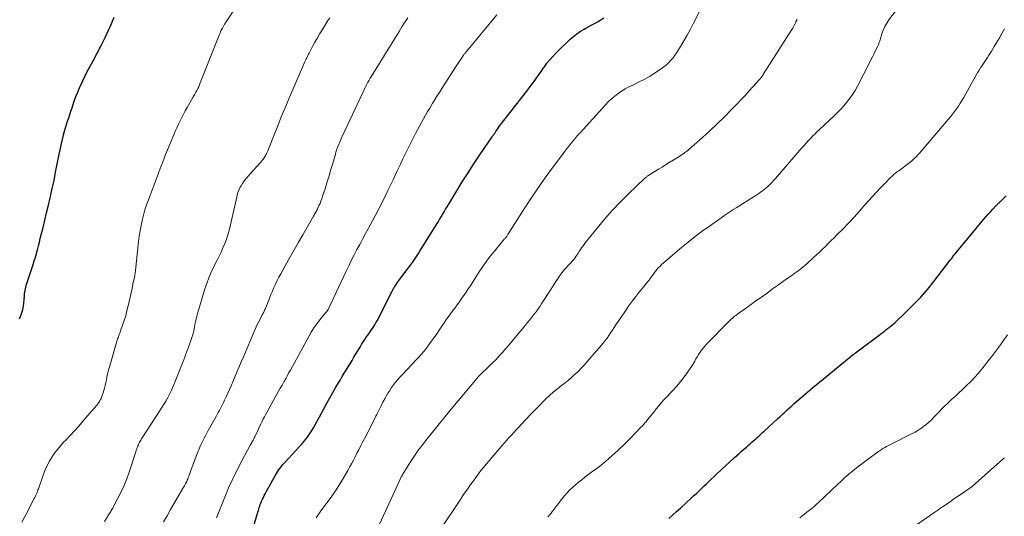
# Model space of a CAD drawing. Units: feet. Extents: x 1985000 to 1990036, y 580000 to 585000.
# Drawn here: x 1985667 to 1985877, y 581532 to 581638 of the extents above; entities that cross this region are included whole.
import ezdxf

# ---------------------------------------------------------------- set-up
doc = ezdxf.new("R2010")
doc.units = ezdxf.units.FT
doc.header["$LTSCALE"] = 100
doc.header["$MEASUREMENT"] = 0
doc.layers.add('CONTOUR INDEX', color=32, linetype='Continuous', lineweight=25)
doc.layers.add('CONTOUR INTERMEDIATE', color=40, linetype='Continuous', lineweight=15)

msp = doc.modelspace()

# ---------------------------------------------------------------- linework, layer by layer
at = {"layer": 'CONTOUR INDEX', "flags": 128}
for points, elevation in [([(1985666.74, 581574.56), (1985667, 581575.21), (1985667.23, 581575.86), (1985667.42, 581576.53), (1985667.58, 581577.21), (1985667.68, 581577.89), (1985667.75, 581578.58), (1985667.81, 581579.53), (1985667.83, 581579.88), (1985667.87, 581580.23), (1985667.93, 581580.58), (1985668, 581580.93), (1985668.08, 581581.27), (1985668.16, 581581.61), (1985668.26, 581581.95), (1985668.37, 581582.28), (1985669.64, 581586.13), (1985669.9, 581586.92), (1985670.14, 581587.71), (1985670.36, 581588.5), (1985670.57, 581589.3), (1985670.78, 581590.1), (1985670.98, 581590.89), (1985671.18, 581591.69), (1985671.38, 581592.49), (1985671.76, 581594.04), (1985672.15, 581595.62), (1985672.53, 581597.2), (1985672.9, 581598.78), (1985673.27, 581600.36), (1985673.34, 581600.65), (1985673.73, 581602.37), (1985674.11, 581604.1), (1985674.46, 581605.84), (1985674.81, 581607.57), (1985675.22, 581609.71), (1985675.4, 581610.66), (1985675.6, 581611.6), (1985675.82, 581612.53), (1985676.04, 581613.47), (1985676.14, 581613.87), (1985676.33, 581614.6), (1985676.53, 581615.33), (1985676.76, 581616.05), (1985676.99, 581616.76), (1985677.24, 581617.48), (1985677.48, 581618.19), (1985677.72, 581618.91), (1985677.96, 581619.62), (1985678.12, 581620.11), (1985678.44, 581621.06), (1985678.79, 581622.01), (1985679.16, 581622.94), (1985679.55, 581623.87), (1985679.68, 581624.17), (1985680.16, 581625.24), (1985680.66, 581626.29), (1985681.19, 581627.34), (1985681.74, 581628.37), (1985682.43, 581629.61), (1985683.32, 581631.26), (1985684.18, 581632.93), (1985685, 581634.62), (1985685.8, 581636.32), (1985686.07, 581636.93), (1985686.98, 581638.95)], 940), ([(1985716.54, 581529.57), (1985717.62, 581533.26), (1985717.72, 581533.58), (1985717.82, 581533.9), (1985717.92, 581534.22), (1985718.02, 581534.54), (1985718.13, 581534.86), (1985718.25, 581535.17), (1985718.37, 581535.48), (1985718.51, 581535.79), (1985718.6, 581535.99), (1985718.79, 581536.39), (1985718.98, 581536.78), (1985719.18, 581537.18), (1985719.39, 581537.57), (1985721.36, 581541.11), (1985721.58, 581541.48), (1985721.81, 581541.85), (1985722.04, 581542.21), (1985722.29, 581542.57), (1985722.55, 581542.91), (1985722.82, 581543.25), (1985723.11, 581543.58), (1985723.4, 581543.9), (1985726.5, 581547.23), (1985726.98, 581547.76), (1985727.45, 581548.31), (1985727.89, 581548.88), (1985728.31, 581549.45), (1985728.72, 581550.05), (1985729.1, 581550.65), (1985729.47, 581551.27), (1985729.83, 581551.89), (1985731.69, 581555.33), (1985732.32, 581556.49), (1985732.97, 581557.65), (1985733.62, 581558.8), (1985734.28, 581559.94), (1985734.81, 581560.84), (1985735.21, 581561.53), (1985735.62, 581562.22), (1985736.04, 581562.91), (1985736.46, 581563.59), (1985736.88, 581564.27), (1985737.3, 581564.95), (1985737.71, 581565.64), (1985738.12, 581566.33), (1985739.41, 581568.49), (1985739.74, 581569.04), (1985740.09, 581569.59), (1985740.44, 581570.13), (1985740.8, 581570.66), (1985741.01, 581570.96), (1985741.27, 581571.34), (1985741.54, 581571.73), (1985741.81, 581572.11), (1985742.07, 581572.5), (1985742.33, 581572.89), (1985742.58, 581573.28), (1985742.81, 581573.69), (1985743.03, 581574.1), (1985746.14, 581580.17), (1985746.23, 581580.35), (1985746.32, 581580.54), (1985746.42, 581580.72), (1985746.51, 581580.91), (1985746.61, 581581.09), (1985746.71, 581581.28), (1985746.82, 581581.45), (1985746.92, 581581.63), (1985746.96, 581581.68), (1985747.09, 581581.88), (1985747.23, 581582.08), (1985747.37, 581582.28), (1985747.51, 581582.47), (1985749.26, 581584.76), (1985749.71, 581585.36), (1985750.16, 581585.97), (1985750.6, 581586.59), (1985751.02, 581587.21), (1985751.44, 581587.83), (1985751.86, 581588.46), (1985752.27, 581589.1), (1985752.67, 581589.74), (1985755.73, 581594.67), (1985756.06, 581595.21), (1985756.39, 581595.75), (1985756.72, 581596.3), (1985757.04, 581596.84), (1985757.36, 581597.39), (1985757.68, 581597.94), (1985758.01, 581598.48), (1985758.33, 581599.03), (1985760.04, 581601.86), (1985761.23, 581603.81), (1985762.45, 581605.75), (1985763.7, 581607.66), (1985764.98, 581609.56), (1985767.6, 581613.38), (1985767.71, 581613.53), (1985767.81, 581613.68), (1985767.91, 581613.83), (1985768.01, 581613.98), (1985768.11, 581614.13), (1985768.21, 581614.28), (1985768.31, 581614.43), (1985768.41, 581614.57), (1985768.66, 581614.95), (1985768.89, 581615.28), (1985769.12, 581615.61), (1985769.36, 581615.94), (1985769.61, 581616.26), (1985774.71, 581622.83), (1985775.21, 581623.48), (1985775.7, 581624.14), (1985776.2, 581624.79), (1985776.68, 581625.45), (1985777.17, 581626.11), (1985777.64, 581626.78), (1985778.12, 581627.45), (1985778.58, 581628.13), (1985778.74, 581628.35), (1985779.3, 581629.13), (1985779.89, 581629.88), (1985780.53, 581630.59), (1985781.19, 581631.27), (1985784.25, 581634.25), (1985784.95, 581634.87), (1985785.67, 581635.44), (1985786.45, 581635.95), (1985787.25, 581636.42), (1985787.6, 581636.6), (1985788.25, 581636.95), (1985788.9, 581637.3), (1985789.55, 581637.66), (1985790.19, 581638.02), (1985790.81, 581638.41), (1985791.42, 581638.82)], 960), ([(1985805.29, 581531.85), (1985806.12, 581532.6), (1985806.94, 581533.35), (1985807.76, 581534.1), (1985810.22, 581536.36), (1985810.66, 581536.76), (1985811.11, 581537.17), (1985811.54, 581537.58), (1985811.98, 581538), (1985812.42, 581538.41), (1985812.85, 581538.83), (1985813.29, 581539.25), (1985813.72, 581539.66), (1985815.45, 581541.32), (1985816.41, 581542.23), (1985817.37, 581543.13), (1985818.35, 581544.02), (1985819.33, 581544.9), (1985820.22, 581545.69), (1985820.76, 581546.17), (1985821.31, 581546.66), (1985821.85, 581547.14), (1985822.4, 581547.62), (1985822.76, 581547.93), (1985823.12, 581548.26), (1985823.48, 581548.58), (1985823.84, 581548.91), (1985824.2, 581549.24), (1985824.55, 581549.57), (1985824.91, 581549.9), (1985825.27, 581550.23), (1985825.62, 581550.56), (1985828.53, 581553.23), (1985829.04, 581553.69), (1985829.54, 581554.15), (1985830.04, 581554.61), (1985830.55, 581555.07), (1985831.05, 581555.52), (1985831.56, 581555.98), (1985832.07, 581556.43), (1985832.58, 581556.88), (1985833.5, 581557.68), (1985834.48, 581558.52), (1985835.46, 581559.36), (1985836.45, 581560.19), (1985837.45, 581561.02), (1985843.89, 581566.3), (1985843.93, 581566.33), (1985843.97, 581566.36), (1985844.01, 581566.39), (1985844.05, 581566.43), (1985844.09, 581566.46), (1985844.13, 581566.49), (1985844.17, 581566.52), (1985844.21, 581566.55), (1985844.65, 581566.89), (1985844.91, 581567.08), (1985845.17, 581567.28), (1985845.43, 581567.48), (1985845.69, 581567.68), (1985850.44, 581571.26), (1985850.83, 581571.56), (1985851.22, 581571.85), (1985851.61, 581572.15), (1985852, 581572.44), (1985852.39, 581572.75), (1985852.77, 581573.06), (1985853.14, 581573.38), (1985853.5, 581573.71), (1985855.98, 581576.03), (1985857.54, 581577.56), (1985859.05, 581579.14), (1985860.48, 581580.79), (1985861.86, 581582.49), (1985865.36, 581587.04), (1985865.41, 581587.11), (1985865.46, 581587.18), (1985865.51, 581587.24), (1985865.55, 581587.31), (1985865.6, 581587.38), (1985865.65, 581587.45), (1985865.7, 581587.52), (1985865.75, 581587.59), (1985865.89, 581587.78), (1985866.01, 581587.94), (1985866.13, 581588.1), (1985866.26, 581588.26), (1985866.39, 581588.42), (1985872.53, 581595.83), (1985872.99, 581596.37), (1985873.45, 581596.9), (1985873.93, 581597.42), (1985874.41, 581597.94), (1985875.15, 581598.71), (1985875.27, 581598.84), (1985875.4, 581598.96), (1985875.52, 581599.09), (1985875.65, 581599.21), (1985875.78, 581599.33), (1985875.9, 581599.45), (1985876.03, 581599.57), (1985876.15, 581599.7), (1985877.29, 581600.81)], 980)]:
    msp.add_lwpolyline(points, dxfattribs=dict(at, elevation=elevation))
at = {"layer": 'CONTOUR INTERMEDIATE', "flags": 128}
for points, elevation in [([(1985667.25, 581531.08), (1985668.21, 581532.94), (1985669.89, 581536.13), (1985670.02, 581536.38), (1985670.15, 581536.64), (1985670.26, 581536.9), (1985670.37, 581537.17), (1985670.48, 581537.43), (1985670.58, 581537.7), (1985670.68, 581537.97), (1985670.78, 581538.24), (1985671.87, 581541.34), (1985672.24, 581542.28), (1985672.65, 581543.21), (1985673.13, 581544.1), (1985673.64, 581544.98), (1985674.22, 581545.82), (1985674.82, 581546.63), (1985675.48, 581547.41), (1985676.16, 581548.16), (1985676.63, 581548.65), (1985677.57, 581549.63), (1985678.49, 581550.63), (1985679.4, 581551.64), (1985680.29, 581552.66), (1985683.26, 581556.11), (1985683.49, 581556.39), (1985683.7, 581556.69), (1985683.89, 581557), (1985684.06, 581557.32), (1985684.21, 581557.66), (1985684.34, 581557.99), (1985684.46, 581558.34), (1985684.57, 581558.69), (1985684.85, 581559.71), (1985685.01, 581560.3), (1985685.15, 581560.9), (1985685.29, 581561.49), (1985685.41, 581562.09), (1985685.54, 581562.69), (1985685.67, 581563.28), (1985685.82, 581563.88), (1985685.99, 581564.46), (1985687.62, 581569.98), (1985687.69, 581570.23), (1985687.77, 581570.48), (1985687.86, 581570.72), (1985687.95, 581570.97), (1985688.04, 581571.22), (1985688.13, 581571.46), (1985688.22, 581571.71), (1985688.3, 581571.96), (1985689.48, 581575.42), (1985689.49, 581575.44), (1985689.49, 581575.46), (1985689.5, 581575.47), (1985689.5, 581575.49), (1985689.52, 581575.56), (1985689.53, 581575.58), (1985689.53, 581575.6), (1985689.54, 581575.62), (1985689.54, 581575.63), (1985690.14, 581578.24), (1985690.35, 581579.16), (1985690.56, 581580.09), (1985690.76, 581581.01), (1985690.96, 581581.94), (1985691.28, 581583.44), (1985691.32, 581583.62), (1985691.35, 581583.8), (1985691.38, 581583.98), (1985691.41, 581584.16), (1985691.44, 581584.34), (1985691.46, 581584.52), (1985691.49, 581584.7), (1985691.51, 581584.88), (1985692.16, 581591.06), (1985692.3, 581592.2), (1985692.47, 581593.33), (1985692.68, 581594.45), (1985692.92, 581595.57), (1985693.2, 581596.68), (1985693.51, 581597.79), (1985693.86, 581598.87), (1985694.25, 581599.95), (1985696.18, 581605.11), (1985696.3, 581605.43), (1985696.42, 581605.75), (1985696.54, 581606.07), (1985696.67, 581606.38), (1985696.79, 581606.7), (1985696.91, 581607.01), (1985697.04, 581607.33), (1985697.16, 581607.65), (1985697.31, 581608.05), (1985697.51, 581608.57), (1985697.71, 581609.09), (1985697.92, 581609.61), (1985698.13, 581610.12), (1985699.68, 581613.87), (1985699.99, 581614.61), (1985700.32, 581615.35), (1985700.66, 581616.08), (1985701.01, 581616.81), (1985701.37, 581617.53), (1985701.75, 581618.25), (1985702.13, 581618.96), (1985702.53, 581619.66), (1985703.76, 581621.78), (1985703.97, 581622.16), (1985704.19, 581622.55), (1985704.39, 581622.93), (1985704.6, 581623.32), (1985704.79, 581623.71), (1985704.98, 581624.11), (1985705.15, 581624.51), (1985705.32, 581624.91), (1985709.34, 581635.09), (1985709.4, 581635.26), (1985709.47, 581635.43), (1985709.54, 581635.59), (1985709.6, 581635.76), (1985709.67, 581635.92), (1985709.74, 581636.08), (1985709.82, 581636.24), (1985709.9, 581636.4), (1985710.04, 581636.65), (1985710.19, 581636.93), (1985710.35, 581637.21), (1985710.52, 581637.48), (1985710.69, 581637.74), (1985713.35, 581641.75)], 944), ([(1985730.02, 581532.02), (1985731.08, 581533.52), (1985732.16, 581535), (1985732.41, 581535.33), (1985733.37, 581536.65), (1985734.29, 581537.99), (1985735.16, 581539.37), (1985735.99, 581540.76), (1985736.78, 581542.13), (1985737.19, 581542.86), (1985737.6, 581543.59), (1985737.99, 581544.34), (1985738.37, 581545.08), (1985738.75, 581545.83), (1985739.13, 581546.58), (1985739.52, 581547.33), (1985739.9, 581548.07), (1985740.66, 581549.5), (1985741.2, 581550.55), (1985741.74, 581551.6), (1985742.27, 581552.66), (1985742.78, 581553.72), (1985742.96, 581554.08), (1985743.39, 581554.96), (1985743.83, 581555.83), (1985744.29, 581556.7), (1985744.75, 581557.56), (1985745.01, 581558.04), (1985745.37, 581558.65), (1985745.74, 581559.25), (1985746.13, 581559.83), (1985746.54, 581560.41), (1985746.57, 581560.44), (1985747.01, 581561.01), (1985747.47, 581561.57), (1985747.95, 581562.11), (1985748.44, 581562.65), (1985751.4, 581565.76), (1985751.62, 581565.99), (1985751.84, 581566.22), (1985752.05, 581566.45), (1985752.27, 581566.69), (1985752.48, 581566.92), (1985752.69, 581567.16), (1985752.89, 581567.41), (1985753.08, 581567.66), (1985753.7, 581568.46), (1985754.19, 581569.12), (1985754.68, 581569.78), (1985755.16, 581570.45), (1985755.62, 581571.13), (1985756.57, 581572.53), (1985757.23, 581573.48), (1985757.89, 581574.43), (1985758.56, 581575.37), (1985759.24, 581576.3), (1985759.62, 581576.82), (1985760.11, 581577.5), (1985760.6, 581578.17), (1985761.08, 581578.85), (1985761.56, 581579.53), (1985762.04, 581580.22), (1985762.5, 581580.91), (1985762.96, 581581.61), (1985763.41, 581582.31), (1985764.82, 581584.55), (1985765.58, 581585.71), (1985766.37, 581586.84), (1985767.2, 581587.94), (1985768.07, 581589.02), (1985769.57, 581590.83), (1985769.71, 581590.99), (1985769.84, 581591.15), (1985769.99, 581591.3), (1985770.13, 581591.45), (1985770.2, 581591.52), (1985770.31, 581591.64), (1985770.41, 581591.75), (1985770.51, 581591.88), (1985770.61, 581592), (1985770.71, 581592.13), (1985770.8, 581592.26), (1985770.89, 581592.39), (1985770.97, 581592.53), (1985774.46, 581598.02), (1985775.8, 581600.08), (1985777.16, 581602.12), (1985778.57, 581604.13), (1985780.01, 581606.13), (1985782.61, 581609.66), (1985782.76, 581609.87), (1985782.92, 581610.08), (1985783.08, 581610.29), (1985783.24, 581610.5), (1985783.32, 581610.6), (1985783.45, 581610.76), (1985783.57, 581610.91), (1985783.69, 581611.06), (1985783.81, 581611.22), (1985784.48, 581612.05), (1985784.94, 581612.62), (1985785.41, 581613.18), (1985785.89, 581613.73), (1985786.37, 581614.27), (1985791.77, 581620.27), (1985792.4, 581620.92), (1985793.05, 581621.54), (1985793.75, 581622.11), (1985794.47, 581622.66), (1985795.23, 581623.15), (1985796, 581623.63), (1985796.8, 581624.06), (1985797.61, 581624.46), (1985798.08, 581624.68), (1985799.13, 581625.2), (1985800.17, 581625.74), (1985801.18, 581626.32), (1985802.17, 581626.93), (1985803.13, 581627.55), (1985803.7, 581627.94), (1985804.25, 581628.35), (1985804.78, 581628.8), (1985805.28, 581629.28), (1985805.75, 581629.78), (1985806.2, 581630.31), (1985806.61, 581630.86), (1985806.99, 581631.43), (1985807.78, 581632.68), (1985808.52, 581633.91), (1985809.23, 581635.14), (1985809.92, 581636.4), (1985810.58, 581637.67), (1985812.13, 581640.74)], 964), ([(1985756.68, 581529.68), (1985760.84, 581535.97), (1985761.37, 581536.77), (1985761.9, 581537.56), (1985762.45, 581538.34), (1985763, 581539.12), (1985763.06, 581539.21), (1985763.59, 581539.94), (1985764.13, 581540.67), (1985764.67, 581541.39), (1985765.22, 581542.1), (1985765.78, 581542.81), (1985766.35, 581543.52), (1985766.93, 581544.21), (1985767.51, 581544.9), (1985769.65, 581547.39), (1985770.15, 581547.98), (1985770.66, 581548.56), (1985771.18, 581549.13), (1985771.7, 581549.71), (1985772.22, 581550.27), (1985772.74, 581550.84), (1985773.27, 581551.4), (1985773.8, 581551.97), (1985775.8, 581554.08), (1985776.47, 581554.78), (1985777.14, 581555.48), (1985777.82, 581556.17), (1985778.5, 581556.86), (1985779.37, 581557.73), (1985779.63, 581557.97), (1985779.89, 581558.22), (1985780.15, 581558.45), (1985780.42, 581558.68), (1985780.69, 581558.91), (1985780.96, 581559.13), (1985781.24, 581559.35), (1985781.52, 581559.57), (1985782.43, 581560.28), (1985783.16, 581560.86), (1985783.87, 581561.45), (1985784.58, 581562.06), (1985785.27, 581562.68), (1985785.31, 581562.71), (1985786, 581563.37), (1985786.68, 581564.05), (1985787.33, 581564.74), (1985787.97, 581565.46), (1985790.86, 581568.82), (1985791.29, 581569.34), (1985791.71, 581569.88), (1985792.11, 581570.43), (1985792.5, 581570.99), (1985792.88, 581571.55), (1985793.26, 581572.12), (1985793.64, 581572.68), (1985794.02, 581573.25), (1985795.9, 581576.05), (1985796.31, 581576.65), (1985796.73, 581577.25), (1985797.15, 581577.83), (1985797.58, 581578.41), (1985798.02, 581578.99), (1985798.47, 581579.56), (1985798.92, 581580.13), (1985799.37, 581580.7), (1985800.84, 581582.5), (1985800.91, 581582.58), (1985800.97, 581582.66), (1985801.04, 581582.74), (1985801.1, 581582.82), (1985801.16, 581582.9), (1985801.22, 581582.98), (1985801.28, 581583.07), (1985801.34, 581583.15), (1985801.75, 581583.73), (1985802.01, 581584.09), (1985802.28, 581584.45), (1985802.55, 581584.8), (1985802.83, 581585.15), (1985803.13, 581585.48), (1985803.43, 581585.81), (1985803.75, 581586.12), (1985804.09, 581586.41), (1985808.01, 581589.74), (1985809.46, 581590.94), (1985810.94, 581592.11), (1985812.44, 581593.24), (1985813.97, 581594.34), (1985816.21, 581595.91), (1985816.64, 581596.21), (1985817.06, 581596.5), (1985817.49, 581596.79), (1985817.91, 581597.08), (1985818.34, 581597.37), (1985818.77, 581597.66), (1985819.2, 581597.94), (1985819.64, 581598.22), (1985824.1, 581601.04), (1985824.5, 581601.3), (1985824.89, 581601.57), (1985825.28, 581601.85), (1985825.66, 581602.14), (1985826.03, 581602.44), (1985826.39, 581602.75), (1985826.73, 581603.08), (1985827.06, 581603.42), (1985827.25, 581603.63), (1985827.67, 581604.08), (1985828.08, 581604.54), (1985828.49, 581605.01), (1985828.89, 581605.47), (1985833.71, 581611.09), (1985834.15, 581611.59), (1985834.59, 581612.09), (1985835.04, 581612.58), (1985835.5, 581613.06), (1985835.96, 581613.54), (1985836.44, 581614.01), (1985836.92, 581614.47), (1985837.4, 581614.92), (1985839.67, 581617.01), (1985840.54, 581617.84), (1985841.38, 581618.68), (1985842.2, 581619.55), (1985843, 581620.44), (1985843.74, 581621.37), (1985844.44, 581622.33), (1985845.07, 581623.34), (1985845.65, 581624.39), (1985848.18, 581629.37), (1985848.5, 581629.99), (1985848.81, 581630.61), (1985849.12, 581631.23), (1985849.43, 581631.85), (1985849.88, 581632.77), (1985849.96, 581632.93), (1985850.03, 581633.09), (1985850.09, 581633.26), (1985850.15, 581633.43), (1985850.21, 581633.6), (1985850.26, 581633.77), (1985850.32, 581633.94), (1985850.37, 581634.11), (1985850.75, 581635.4), (1985851.04, 581636.2), (1985851.37, 581636.97), (1985851.79, 581637.7), (1985852.27, 581638.4), (1985855.35, 581642.48)], 972), ([(1985684.91, 581531.22), (1985685.57, 581532.35), (1985685.69, 581532.56), (1985685.82, 581532.77), (1985685.94, 581532.97), (1985686.07, 581533.17), (1985686.2, 581533.37), (1985686.33, 581533.58), (1985686.44, 581533.79), (1985686.56, 581534), (1985687.75, 581536.24), (1985688.43, 581537.59), (1985689.06, 581538.96), (1985689.62, 581540.36), (1985690.13, 581541.78), (1985691.57, 581546.13), (1985691.67, 581546.43), (1985691.77, 581546.73), (1985691.88, 581547.02), (1985691.98, 581547.32), (1985692.01, 581547.39), (1985692.11, 581547.65), (1985692.22, 581547.91), (1985692.34, 581548.16), (1985692.47, 581548.4), (1985692.61, 581548.64), (1985692.76, 581548.88), (1985692.9, 581549.12), (1985693.05, 581549.35), (1985696.48, 581554.56), (1985696.98, 581555.35), (1985697.47, 581556.14), (1985697.94, 581556.94), (1985698.4, 581557.76), (1985698.83, 581558.58), (1985699.24, 581559.42), (1985699.62, 581560.26), (1985699.98, 581561.12), (1985701.2, 581564.2), (1985701.4, 581564.73), (1985701.61, 581565.26), (1985701.81, 581565.79), (1985702, 581566.33), (1985702.19, 581566.86), (1985702.39, 581567.4), (1985702.58, 581567.93), (1985702.78, 581568.46), (1985703.48, 581570.35), (1985703.55, 581570.54), (1985703.61, 581570.73), (1985703.67, 581570.92), (1985703.73, 581571.12), (1985703.78, 581571.31), (1985703.83, 581571.51), (1985703.87, 581571.7), (1985703.91, 581571.9), (1985704.18, 581573.29), (1985704.37, 581574.18), (1985704.58, 581575.07), (1985704.81, 581575.95), (1985705.06, 581576.83), (1985706.25, 581580.7), (1985706.71, 581582.1), (1985707.23, 581583.48), (1985707.81, 581584.82), (1985708.44, 581586.15), (1985708.89, 581587.03), (1985709.32, 581587.91), (1985709.75, 581588.8), (1985710.15, 581589.7), (1985710.55, 581590.6), (1985710.9, 581591.52), (1985711.23, 581592.44), (1985711.5, 581593.39), (1985711.73, 581594.34), (1985713.02, 581600.23), (1985713.11, 581600.59), (1985713.19, 581600.95), (1985713.29, 581601.3), (1985713.39, 581601.66), (1985713.52, 581602), (1985713.66, 581602.34), (1985713.83, 581602.66), (1985714.02, 581602.97), (1985714.34, 581603.45), (1985714.72, 581603.99), (1985715.11, 581604.52), (1985715.53, 581605.02), (1985715.96, 581605.52), (1985718.18, 581607.95), (1985718.45, 581608.26), (1985718.7, 581608.59), (1985718.94, 581608.93), (1985719.16, 581609.28), (1985719.36, 581609.64), (1985719.55, 581610.01), (1985719.72, 581610.39), (1985719.88, 581610.77), (1985721.08, 581613.86), (1985721.84, 581615.79), (1985722.61, 581617.71), (1985723.41, 581619.62), (1985724.22, 581621.53), (1985727.59, 581629.32), (1985727.7, 581629.57), (1985727.81, 581629.82), (1985727.93, 581630.07), (1985728.05, 581630.31), (1985728.17, 581630.56), (1985728.3, 581630.8), (1985728.42, 581631.04), (1985728.55, 581631.29), (1985729.29, 581632.68), (1985729.79, 581633.62), (1985730.31, 581634.54), (1985730.85, 581635.46), (1985731.4, 581636.37), (1985732.56, 581638.24), (1985732.96, 581638.86)], 948), ([(1985697.47, 581531.15), (1985698.22, 581532.47), (1985698.97, 581533.79), (1985701.67, 581538.44), (1985701.8, 581538.66), (1985701.93, 581538.89), (1985702.06, 581539.12), (1985702.18, 581539.35), (1985702.3, 581539.59), (1985702.42, 581539.82), (1985702.52, 581540.06), (1985702.63, 581540.31), (1985702.77, 581540.66), (1985702.93, 581541.08), (1985703.09, 581541.5), (1985703.25, 581541.92), (1985703.41, 581542.35), (1985704.82, 581546.13), (1985705.05, 581546.72), (1985705.29, 581547.3), (1985705.56, 581547.88), (1985705.83, 581548.45), (1985706.13, 581549.01), (1985706.42, 581549.57), (1985706.72, 581550.13), (1985707.03, 581550.68), (1985708.7, 581553.66), (1985708.93, 581554.09), (1985709.17, 581554.51), (1985709.39, 581554.95), (1985709.62, 581555.38), (1985709.84, 581555.81), (1985710.05, 581556.25), (1985710.27, 581556.69), (1985710.48, 581557.13), (1985710.81, 581557.84), (1985711.18, 581558.63), (1985711.55, 581559.43), (1985711.9, 581560.24), (1985712.25, 581561.04), (1985712.57, 581561.79), (1985713.07, 581562.98), (1985713.57, 581564.16), (1985714.07, 581565.35), (1985714.58, 581566.53), (1985716.82, 581571.83), (1985717.12, 581572.5), (1985717.42, 581573.16), (1985717.74, 581573.82), (1985718.07, 581574.47), (1985718.54, 581575.37), (1985718.65, 581575.57), (1985718.75, 581575.77), (1985718.85, 581575.97), (1985718.95, 581576.17), (1985719.05, 581576.37), (1985719.15, 581576.57), (1985719.23, 581576.77), (1985719.32, 581576.98), (1985719.78, 581578.19), (1985720.08, 581578.96), (1985720.38, 581579.72), (1985720.7, 581580.47), (1985721.03, 581581.22), (1985721.37, 581581.97), (1985721.72, 581582.7), (1985722.1, 581583.43), (1985722.48, 581584.15), (1985723.5, 581586), (1985724.41, 581587.63), (1985725.33, 581589.26), (1985726.26, 581590.89), (1985727.19, 581592.51), (1985729.47, 581596.43), (1985729.6, 581596.65), (1985729.72, 581596.87), (1985729.85, 581597.09), (1985729.97, 581597.3), (1985730.09, 581597.52), (1985730.2, 581597.75), (1985730.32, 581597.97), (1985730.42, 581598.2), (1985730.65, 581598.71), (1985730.87, 581599.2), (1985731.07, 581599.7), (1985731.25, 581600.2), (1985731.42, 581600.7), (1985731.94, 581602.29), (1985732.35, 581603.58), (1985732.75, 581604.89), (1985733.14, 581606.19), (1985733.52, 581607.5), (1985734.07, 581609.42), (1985734.17, 581609.77), (1985734.27, 581610.11), (1985734.38, 581610.46), (1985734.49, 581610.8), (1985734.61, 581611.14), (1985734.73, 581611.48), (1985734.87, 581611.82), (1985735, 581612.15), (1985735.15, 581612.5), (1985735.3, 581612.83), (1985735.45, 581613.17), (1985735.6, 581613.5), (1985739.98, 581622.88), (1985740.2, 581623.32), (1985740.41, 581623.77), (1985740.64, 581624.2), (1985740.86, 581624.64), (1985741.1, 581625.07), (1985741.34, 581625.49), (1985741.59, 581625.92), (1985741.84, 581626.34), (1985747.73, 581635.92), (1985748.35, 581636.9), (1985748.99, 581637.88), (1985749.64, 581638.84)], 952), ([(1985708.78, 581532.06), (1985710.53, 581536.47), (1985711.36, 581538.44), (1985712.24, 581540.39), (1985713.18, 581542.31), (1985714.17, 581544.21), (1985715.97, 581547.52), (1985716.1, 581547.75), (1985716.22, 581547.97), (1985716.35, 581548.2), (1985716.47, 581548.42), (1985716.6, 581548.65), (1985716.72, 581548.87), (1985716.84, 581549.1), (1985716.95, 581549.33), (1985717.6, 581550.7), (1985717.83, 581551.18), (1985718.06, 581551.67), (1985718.29, 581552.15), (1985718.52, 581552.63), (1985718.54, 581552.68), (1985718.77, 581553.14), (1985719, 581553.59), (1985719.24, 581554.05), (1985719.49, 581554.5), (1985721.31, 581557.77), (1985721.67, 581558.41), (1985722.03, 581559.06), (1985722.39, 581559.7), (1985722.76, 581560.34), (1985723.18, 581561.07), (1985723.33, 581561.34), (1985723.48, 581561.62), (1985723.63, 581561.89), (1985723.78, 581562.17), (1985723.83, 581562.28), (1985724.01, 581562.61), (1985724.18, 581562.94), (1985724.36, 581563.27), (1985724.54, 581563.6), (1985728.46, 581570.79), (1985728.99, 581571.71), (1985729.56, 581572.6), (1985730.18, 581573.47), (1985730.83, 581574.31), (1985732.07, 581575.82), (1985732.13, 581575.89), (1985732.19, 581575.96), (1985732.25, 581576.03), (1985732.31, 581576.1), (1985732.37, 581576.16), (1985732.4, 581576.2), (1985732.43, 581576.23), (1985732.46, 581576.28), (1985732.49, 581576.32), (1985732.52, 581576.36), (1985732.54, 581576.4), (1985732.56, 581576.45), (1985732.59, 581576.49), (1985736.52, 581584.87), (1985737.06, 581586), (1985737.61, 581587.12), (1985738.18, 581588.23), (1985738.76, 581589.34), (1985739.34, 581590.44), (1985739.93, 581591.54), (1985740.53, 581592.64), (1985741.13, 581593.73), (1985741.38, 581594.18), (1985742.1, 581595.5), (1985742.81, 581596.83), (1985743.5, 581598.17), (1985744.17, 581599.52), (1985745.37, 581601.95), (1985745.91, 581603.07), (1985746.45, 581604.2), (1985746.98, 581605.33), (1985747.5, 581606.46), (1985748.03, 581607.59), (1985748.56, 581608.72), (1985749.11, 581609.84), (1985749.66, 581610.96), (1985751.28, 581614.15), (1985751.68, 581614.93), (1985752.09, 581615.72), (1985752.52, 581616.49), (1985752.95, 581617.27), (1985753.39, 581618.04), (1985753.83, 581618.8), (1985754.28, 581619.56), (1985754.74, 581620.32), (1985754.82, 581620.45), (1985755.32, 581621.27), (1985755.83, 581622.09), (1985756.34, 581622.9), (1985756.86, 581623.72), (1985759.79, 581628.26), (1985760.07, 581628.69), (1985760.34, 581629.12), (1985760.63, 581629.54), (1985760.91, 581629.97), (1985761.28, 581630.53), (1985761.38, 581630.67), (1985761.48, 581630.82), (1985761.58, 581630.96), (1985761.68, 581631.1), (1985761.79, 581631.24), (1985761.89, 581631.37), (1985762, 581631.51), (1985762.11, 581631.64), (1985768.6, 581639.45)], 956), ([(1985739.45, 581521.73), (1985748.09, 581540.55), (1985748.13, 581540.62), (1985748.22, 581540.79), (1985748.26, 581540.87), (1985748.31, 581540.95), (1985748.36, 581541.03), (1985748.41, 581541.12), (1985750.19, 581544.01), (1985750.74, 581544.87), (1985751.31, 581545.71), (1985751.9, 581546.54), (1985752.51, 581547.35), (1985753.64, 581548.8), (1985754.84, 581550.32), (1985756.05, 581551.83), (1985757.27, 581553.34), (1985758.51, 581554.83), (1985764.39, 581561.88), (1985764.45, 581561.95), (1985764.51, 581562.02), (1985764.57, 581562.09), (1985764.63, 581562.15), (1985764.66, 581562.19), (1985764.7, 581562.24), (1985764.75, 581562.29), (1985764.8, 581562.34), (1985764.84, 581562.38), (1985764.91, 581562.45), (1985765.02, 581562.55), (1985766.98, 581564.41), (1985767.71, 581565.12), (1985768.43, 581565.85), (1985769.12, 581566.6), (1985769.8, 581567.35), (1985770.47, 581568.13), (1985771.13, 581568.9), (1985771.79, 581569.68), (1985772.44, 581570.47), (1985774.69, 581573.19), (1985775.15, 581573.76), (1985775.61, 581574.33), (1985776.07, 581574.9), (1985776.53, 581575.48), (1985776.98, 581576.06), (1985777.41, 581576.65), (1985777.82, 581577.25), (1985778.23, 581577.87), (1985780.1, 581580.83), (1985780.46, 581581.38), (1985780.81, 581581.93), (1985781.17, 581582.49), (1985781.53, 581583.04), (1985781.91, 581583.58), (1985782.3, 581584.11), (1985782.71, 581584.62), (1985783.14, 581585.12), (1985785.01, 581587.21), (1985785.06, 581587.26), (1985785.1, 581587.31), (1985785.15, 581587.36), (1985785.19, 581587.41), (1985785.23, 581587.47), (1985785.27, 581587.52), (1985785.31, 581587.58), (1985785.35, 581587.64), (1985785.61, 581588.06), (1985785.78, 581588.33), (1985785.95, 581588.59), (1985786.12, 581588.86), (1985786.3, 581589.12), (1985786.44, 581589.32), (1985786.69, 581589.68), (1985786.94, 581590.04), (1985787.21, 581590.39), (1985787.48, 581590.74), (1985790.01, 581593.9), (1985791.59, 581595.79), (1985793.21, 581597.64), (1985794.91, 581599.42), (1985796.66, 581601.16), (1985800.21, 581604.56), (1985800.31, 581604.65), (1985800.41, 581604.74), (1985800.51, 581604.82), (1985800.62, 581604.9), (1985800.73, 581604.98), (1985800.84, 581605.05), (1985800.95, 581605.12), (1985801.06, 581605.2), (1985802.35, 581606), (1985803.1, 581606.47), (1985803.86, 581606.94), (1985804.62, 581607.42), (1985805.37, 581607.89), (1985807.45, 581609.17), (1985807.73, 581609.35), (1985808.01, 581609.53), (1985808.28, 581609.72), (1985808.56, 581609.91), (1985808.82, 581610.1), (1985809.09, 581610.31), (1985809.34, 581610.52), (1985809.6, 581610.73), (1985812.47, 581613.26), (1985814.06, 581614.71), (1985815.64, 581616.18), (1985817.17, 581617.68), (1985818.68, 581619.22), (1985820.02, 581620.61), (1985820.84, 581621.47), (1985821.65, 581622.34), (1985822.46, 581623.21), (1985823.25, 581624.09), (1985824.57, 581625.56), (1985824.7, 581625.71), (1985824.83, 581625.87), (1985824.96, 581626.02), (1985825.08, 581626.18), (1985825.2, 581626.34), (1985825.32, 581626.5), (1985825.43, 581626.67), (1985825.54, 581626.83), (1985831.57, 581636.36), (1985831.73, 581636.63), (1985831.89, 581636.9), (1985832.04, 581637.18), (1985832.18, 581637.46), (1985832.38, 581637.87), (1985832.41, 581637.94), (1985832.45, 581638.02), (1985832.49, 581638.1), (1985832.52, 581638.17), (1985832.56, 581638.25), (1985832.6, 581638.32), (1985832.64, 581638.4), (1985832.68, 581638.47)], 968), ([(1985779.49, 581532.22), (1985779.83, 581532.62), (1985780.16, 581533.04), (1985780.49, 581533.46), (1985780.81, 581533.88), (1985781.14, 581534.3), (1985781.46, 581534.72), (1985782.42, 581535.97), (1985782.96, 581536.64), (1985783.52, 581537.29), (1985784.12, 581537.9), (1985784.74, 581538.49), (1985785.39, 581539.06), (1985786.04, 581539.62), (1985786.72, 581540.15), (1985787.4, 581540.68), (1985789.11, 581541.96), (1985790.48, 581543.02), (1985791.83, 581544.12), (1985793.13, 581545.26), (1985794.41, 581546.43), (1985795.88, 581547.83), (1985796.4, 581548.33), (1985796.92, 581548.84), (1985797.43, 581549.36), (1985797.93, 581549.88), (1985798.19, 581550.16), (1985798.56, 581550.55), (1985798.92, 581550.93), (1985799.29, 581551.32), (1985799.65, 581551.71), (1985800.04, 581552.13), (1985800.2, 581552.31), (1985800.37, 581552.49), (1985800.52, 581552.68), (1985800.68, 581552.88), (1985800.83, 581553.07), (1985800.99, 581553.27), (1985801.14, 581553.46), (1985801.29, 581553.65), (1985802.07, 581554.63), (1985802.62, 581555.31), (1985803.17, 581555.97), (1985803.75, 581556.63), (1985804.33, 581557.27), (1985806.23, 581559.33), (1985806.91, 581560.08), (1985807.57, 581560.85), (1985808.2, 581561.64), (1985808.82, 581562.45), (1985809.05, 581562.76), (1985809.52, 581563.43), (1985809.98, 581564.11), (1985810.41, 581564.8), (1985810.82, 581565.51), (1985811.07, 581565.97), (1985811.35, 581566.45), (1985811.64, 581566.92), (1985811.96, 581567.38), (1985812.29, 581567.83), (1985812.63, 581568.26), (1985812.99, 581568.69), (1985813.35, 581569.1), (1985813.73, 581569.5), (1985817.73, 581573.62), (1985817.95, 581573.84), (1985818.17, 581574.05), (1985818.4, 581574.27), (1985818.63, 581574.48), (1985818.86, 581574.68), (1985819.1, 581574.88), (1985819.34, 581575.07), (1985819.59, 581575.26), (1985820.62, 581576), (1985821.38, 581576.56), (1985822.14, 581577.11), (1985822.91, 581577.66), (1985823.68, 581578.21), (1985825.06, 581579.19), (1985826.26, 581580.05), (1985827.46, 581580.91), (1985828.67, 581581.76), (1985829.87, 581582.62), (1985831.41, 581583.72), (1985831.84, 581584.03), (1985832.27, 581584.34), (1985832.69, 581584.65), (1985833.11, 581584.96), (1985833.53, 581585.28), (1985833.94, 581585.61), (1985834.34, 581585.95), (1985834.73, 581586.3), (1985836.19, 581587.62), (1985836.83, 581588.2), (1985837.46, 581588.8), (1985838.09, 581589.4), (1985838.71, 581590.01), (1985839.33, 581590.63), (1985839.94, 581591.24), (1985840.56, 581591.86), (1985841.17, 581592.47), (1985842.42, 581593.72), (1985843.64, 581594.97), (1985844.84, 581596.24), (1985846.01, 581597.54), (1985847.16, 581598.85), (1985847.94, 581599.75), (1985848.76, 581600.69), (1985849.59, 581601.61), (1985850.44, 581602.51), (1985851.31, 581603.4), (1985852.67, 581604.78), (1985852.87, 581604.97), (1985853.07, 581605.15), (1985853.27, 581605.33), (1985853.48, 581605.5), (1985853.7, 581605.67), (1985853.91, 581605.83), (1985854.13, 581606), (1985854.35, 581606.16), (1985856.47, 581607.74), (1985856.79, 581607.99), (1985857.1, 581608.24), (1985857.4, 581608.5), (1985857.69, 581608.77), (1985857.98, 581609.05), (1985858.26, 581609.33), (1985858.53, 581609.63), (1985858.8, 581609.93), (1985864.91, 581617.11), (1985865.38, 581617.67), (1985865.83, 581618.23), (1985866.26, 581618.81), (1985866.69, 581619.39), (1985867.1, 581619.99), (1985867.5, 581620.59), (1985867.87, 581621.21), (1985868.24, 581621.83), (1985870.7, 581626.23), (1985870.97, 581626.72), (1985871.25, 581627.2), (1985871.54, 581627.67), (1985871.83, 581628.14), (1985871.86, 581628.2), (1985872.14, 581628.64), (1985872.42, 581629.08), (1985872.71, 581629.52), (1985873, 581629.95), (1985873.29, 581630.38), (1985873.58, 581630.82), (1985873.86, 581631.26), (1985874.13, 581631.71), (1985874.72, 581632.68), (1985875.28, 581633.62), (1985875.83, 581634.56), (1985876.37, 581635.51), (1985876.9, 581636.46)], 976), ([(1985833.23, 581532.04), (1985833.75, 581532.44), (1985834.27, 581532.83), (1985834.78, 581533.23), (1985835.29, 581533.63), (1985835.79, 581534.04), (1985836.29, 581534.46), (1985836.77, 581534.89), (1985837.25, 581535.33), (1985841.27, 581539.15), (1985842.07, 581539.89), (1985842.87, 581540.61), (1985843.68, 581541.32), (1985844.51, 581542.02), (1985845.35, 581542.69), (1985846.19, 581543.36), (1985847.05, 581544.01), (1985847.92, 581544.66), (1985849.83, 581546.03), (1985850.21, 581546.3), (1985850.59, 581546.55), (1985850.98, 581546.8), (1985851.38, 581547.03), (1985851.78, 581547.26), (1985852.19, 581547.48), (1985852.6, 581547.7), (1985853.01, 581547.91), (1985857.12, 581549.94), (1985857.88, 581550.35), (1985858.62, 581550.79), (1985859.32, 581551.27), (1985860.01, 581551.79), (1985860.07, 581551.84), (1985860.7, 581552.37), (1985861.3, 581552.92), (1985861.88, 581553.5), (1985862.44, 581554.1), (1985863, 581554.7), (1985863.56, 581555.29), (1985864.14, 581555.87), (1985864.74, 581556.44), (1985864.99, 581556.67), (1985865.72, 581557.35), (1985866.45, 581558.03), (1985867.17, 581558.71), (1985867.89, 581559.4), (1985868.7, 581560.16), (1985869.72, 581561.18), (1985870.72, 581562.22), (1985871.67, 581563.3), (1985872.59, 581564.4), (1985873.48, 581565.53), (1985874.36, 581566.67), (1985875.23, 581567.83), (1985876.08, 581568.99), (1985876.66, 581569.8), (1985877.59, 581571.09)], 984), ([(1985855.4, 581528.58), (1985862.06, 581533.25), (1985862.27, 581533.39), (1985862.47, 581533.53), (1985862.67, 581533.68), (1985862.88, 581533.82), (1985863.08, 581533.96), (1985863.29, 581534.1), (1985863.49, 581534.24), (1985863.69, 581534.38), (1985864.68, 581535.05), (1985865.38, 581535.53), (1985866.08, 581536), (1985866.78, 581536.48), (1985867.47, 581536.95), (1985869.35, 581538.23), (1985869.45, 581538.3), (1985869.54, 581538.37), (1985869.63, 581538.44), (1985869.73, 581538.51), (1985869.82, 581538.59), (1985869.91, 581538.66), (1985870, 581538.74), (1985870.09, 581538.81), (1985876.56, 581544.55), (1985876.74, 581544.71), (1985876.93, 581544.85)], 988)]:
    msp.add_lwpolyline(points, dxfattribs=dict(at, elevation=elevation))

doc.saveas('drawing.dxf')
